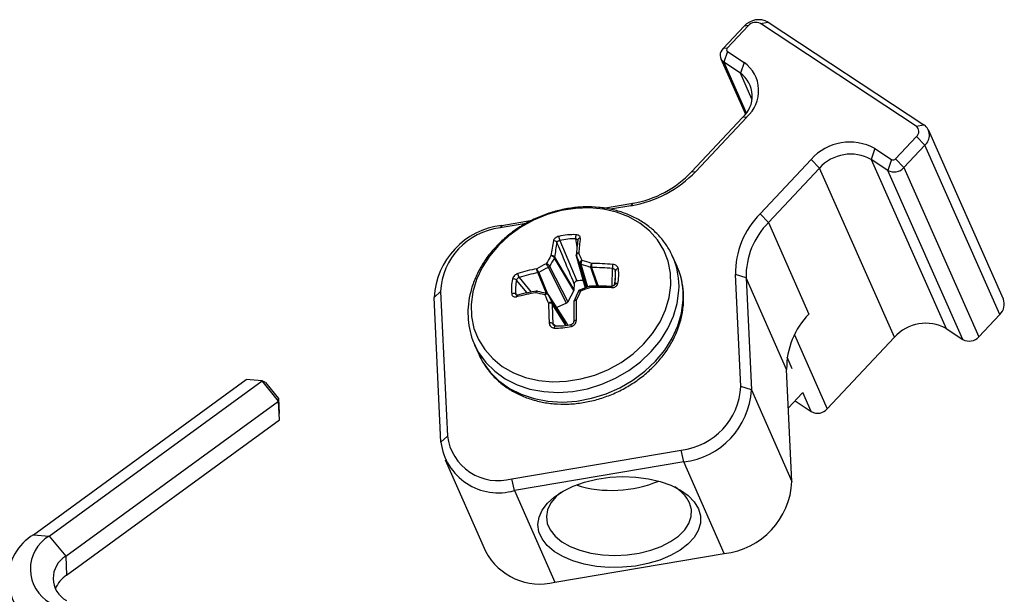
# Model space of a CAD drawing. Units: inches. Extents: x 0.3 to 13.6, y 0.4 to 10.7.
# Drawn here: x 11.7 to 12.6, y 8.8 to 9.3 of the extents above; entities that cross this region are included whole.
import ezdxf

# ---------------------------------------------------------------- set-up
doc = ezdxf.new("R2010")
doc.units = ezdxf.units.IN
doc.header["$MEASUREMENT"] = 0

msp = doc.modelspace()

# ---------------------------------------------------------------- linework, layer by layer
at = {"color": 7, "linetype": 'Continuous', "lineweight": 25}
for p, q in [((12.34016, 9.30805), (12.35827, 9.32737)), ((12.36185, 9.32784), (12.34375, 9.30852)), ((12.36185, 9.32784), (12.35827, 9.32737)), ((12.37215, 9.32958), (12.37886, 9.33084)), ((12.5061, 9.24134), (12.37215, 9.32958)), ((12.37886, 9.33084), (12.51282, 9.2426)), ((12.34375, 9.30852), (12.34016, 9.30805)), ((12.33817, 9.29929), (12.35927, 9.25168)), ((12.34389, 9.30559), (12.34072, 9.29632)), ((12.34389, 9.30559), (12.35817, 9.29618)), ((12.35501, 9.2869), (12.34072, 9.29632)), ((12.35817, 9.29618), (12.35501, 9.2869)), ((12.31299, 9.20201), (12.35683, 9.24878)), ((12.36041, 9.24925), (12.31657, 9.20248)), ((12.36041, 9.24925), (12.35683, 9.24878)), ((12.5061, 9.24134), (12.51282, 9.2426)), ((12.58115, 9.09267), (12.51665, 9.23814)), ((12.48842, 9.21322), (12.50652, 9.23254)), ((12.50652, 9.23254), (12.51366, 9.22501)), ((12.47069, 9.22205), (12.46753, 9.21278)), ((12.47069, 9.22205), (12.48498, 9.21264)), ((12.51366, 9.22501), (12.49555, 9.20569)), ((12.57815, 9.07953), (12.51366, 9.22501)), ((12.37194, 9.16601), (12.41578, 9.21278)), ((12.42291, 9.20524), (12.41578, 9.21278)), ((12.48182, 9.20337), (12.46753, 9.21278)), ((12.46753, 9.21278), (12.53203, 9.0673)), ((12.48842, 9.21322), (12.49555, 9.20569)), ((12.42291, 9.20524), (12.37907, 9.15847)), ((12.48741, 9.05977), (12.42291, 9.20524)), ((12.48498, 9.21264), (12.48182, 9.20337)), ((12.49555, 9.20569), (12.56005, 9.06021)), ((12.31299, 9.20201), (12.31657, 9.20248)), ((12.54632, 9.05789), (12.48182, 9.20337)), ((12.2372, 9.17084), (12.26238, 9.17509)), ((12.2609, 9.17287), (12.24327, 9.1699)), ((12.26238, 9.17509), (12.2609, 9.17287)), ((12.37907, 9.15847), (12.37194, 9.16601)), ((12.17068, 9.15763), (12.14826, 9.15385)), ((12.14974, 9.15607), (12.14826, 9.15385)), ((12.14974, 9.15607), (12.17588, 9.16048)), ((12.37907, 9.15847), (12.41398, 9.07973)), ((12.19962, 9.14306), (12.21436, 9.10821)), ((12.21516, 9.14346), (12.21519, 9.1436)), ((12.19521, 9.12861), (12.21182, 9.10065)), ((12.21386, 9.12996), (12.22137, 9.10229)), ((12.30052, 9.12077), (12.29686, 9.12902)), ((12.29734, 9.12792), (12.29686, 9.12902)), ((12.20557, 9.08916), (12.18986, 9.11986)), ((12.19096, 9.12087), (12.20667, 9.09017)), ((12.21164, 9.09999), (12.19503, 9.12795)), ((12.301, 9.11967), (12.30052, 9.12077)), ((12.35538, 9.01741), (12.35079, 9.11365)), ((12.35985, 9.11088), (12.35079, 9.11365)), ((12.21208, 9.10589), (12.21182, 9.10065)), ((12.22545, 9.1039), (12.21661, 9.10043)), ((12.35985, 9.11088), (12.36444, 9.01463)), ((12.39476, 9.03214), (12.35985, 9.11088)), ((12.09154, 9.09397), (12.09704, 9.09921)), ((12.09704, 9.09921), (12.10298, 8.97478)), ((12.1896, 9.09683), (12.18962, 9.09679)), ((12.20564, 9.072), (12.18962, 9.09679)), ((12.20573, 9.07183), (12.18972, 9.09661)), ((12.21164, 9.09999), (12.20667, 9.09017)), ((12.09747, 8.96954), (12.09154, 9.09397)), ((12.20557, 9.08916), (12.19702, 9.08534)), ((12.21182, 9.09085), (12.21178, 9.09048)), ((12.56005, 9.06021), (12.57815, 9.07953)), ((12.20561, 9.07199), (12.20573, 9.07183)), ((12.20573, 9.07183), (12.20645, 9.07023)), ((12.53203, 9.0673), (12.54632, 9.05789)), ((12.12637, 9.05344), (12.13003, 9.04519)), ((12.12637, 9.05344), (12.12682, 9.05244)), ((12.4297, 8.9982), (12.48741, 9.05977)), ((12.13003, 9.04519), (12.13048, 9.04419)), ((12.39935, 8.93589), (12.39476, 9.03214)), ((11.74694, 8.8899), (11.92995, 9.02335)), ((11.76058, 8.88883), (11.94358, 9.02228)), ((11.94358, 9.02228), (11.92995, 9.02335)), ((11.95785, 9.00497), (11.94358, 9.02228)), ((11.94651, 9.021), (11.94358, 9.02228)), ((11.94651, 9.021), (11.95786, 9.00723)), ((12.36444, 9.01463), (12.35538, 9.01741)), ((12.36444, 9.01463), (12.39935, 8.93589)), ((12.39634, 8.99899), (12.40815, 9.01159)), ((11.77485, 8.87152), (11.95785, 9.00497)), ((11.95785, 9.00497), (11.95786, 9.00723)), ((11.95849, 8.98873), (11.95785, 9.00497)), ((11.95786, 9.00723), (11.95836, 8.99432)), ((12.40203, 9.00506), (12.41597, 8.99588)), ((11.95849, 8.98873), (11.95836, 8.99432)), ((11.77548, 8.85528), (11.95849, 8.98873)), ((12.09747, 8.96954), (12.10298, 8.97478)), ((12.15855, 8.93817), (12.30416, 8.96277)), ((12.30623, 8.95254), (12.30416, 8.96277)), ((12.10101, 8.95446), (12.13592, 8.87572)), ((12.30623, 8.95254), (12.16062, 8.92795)), ((12.34115, 8.8738), (12.30623, 8.95254)), ((12.16062, 8.92795), (12.15855, 8.93817)), ((12.16062, 8.92795), (12.19553, 8.8492)), ((11.74694, 8.8899), (11.76058, 8.88883)), ((11.76058, 8.88883), (11.77485, 8.87152)), ((11.77485, 8.87152), (11.77548, 8.85528)), ((12.19553, 8.8492), (12.34115, 8.8738))]:
    msp.add_line(p, q, dxfattribs=at)
at = {"color": 8, "linetype": 'Continuous', "lineweight": 25}
for p, q in [((12.34072, 9.29632), (12.36004, 9.25275)), ((12.3649, 9.2646), (12.35501, 9.2869)), ((12.2146, 9.13769), (12.2134, 9.14439)), ((12.21393, 9.12976), (12.22138, 9.1023)), ((12.2227, 9.10282), (12.21688, 9.12335)), ((12.21788, 9.12255), (12.22339, 9.10309)), ((12.23194, 9.10375), (12.22623, 9.11986)), ((12.22696, 9.1198), (12.23266, 9.10375)), ((12.16463, 9.11127), (12.17508, 9.09866)), ((12.18821, 9.09753), (12.18086, 9.11538)), ((12.1816, 9.11558), (12.18914, 9.0973)), ((12.24739, 9.117), (12.24705, 9.10496)), ((12.17151, 9.09793), (12.16249, 9.10886)), ((12.16188, 9.09694), (12.16318, 9.0958)), ((12.19307, 9.08931), (12.20523, 9.07003)), ((12.20497, 9.07), (12.19318, 9.08869)), ((12.19373, 9.07169), (12.19602, 9.06957)), ((12.40145, 9.06192), (12.4297, 8.9982)), ((12.3996, 9.0328), (12.39527, 9.04258)), ((12.41597, 8.99588), (12.40867, 9.01235))]:
    msp.add_line(p, q, dxfattribs=at)
at = {"color": 7, "linetype": 'Continuous', "lineweight": 25, "flags": 128}
for points in [[(12.29522, 9.10458), (12.29488, 9.11508), (12.29281, 9.12519), (12.28903, 9.13472), (12.28363, 9.14347), (12.27672, 9.15125), (12.26844, 9.15792), (12.25896, 9.16334), (12.24846, 9.16739), (12.23717, 9.17), (12.22532, 9.1711), (12.21314, 9.17069), (12.20088, 9.16876), (12.18879, 9.16536), (12.17712, 9.16055), (12.16611, 9.15443), (12.15598, 9.14714), (12.14693, 9.1388), (12.13916, 9.12961), (12.13281, 9.11973), (12.12803, 9.10938), (12.12489, 9.09877), (12.12348, 9.0881), (12.12382, 9.07761), (12.12589, 9.06749), (12.12967, 9.05796), (12.13507, 9.04921), (12.14198, 9.04143), (12.15026, 9.03476), (12.15974, 9.02934), (12.17023, 9.02529), (12.18152, 9.02268), (12.19338, 9.02158), (12.20556, 9.02199), (12.21782, 9.02392), (12.22991, 9.02732), (12.24158, 9.03213), (12.25259, 9.03825), (12.26272, 9.04555), (12.27176, 9.05388), (12.27954, 9.06307), (12.28588, 9.07295), (12.29067, 9.0833), (12.2938, 9.09391), (12.29522, 9.10458)], [(12.21386, 9.12996), (12.21385, 9.12999), (12.21385, 9.13002)], [(12.24944, 9.10586), (12.24894, 9.10594), (12.24845, 9.10597), (12.24799, 9.10594), (12.24759, 9.10586), (12.24726, 9.10572), (12.247, 9.10554), (12.24684, 9.10533), (12.24678, 9.10508)], [(12.19588, 9.06955), (12.19573, 9.06966), (12.19557, 9.06965), (12.19542, 9.06955), (12.19527, 9.06934), (12.19513, 9.06905), (12.195, 9.06867), (12.19491, 9.06823), (12.19484, 9.06775)], [(12.20961, 9.06917), (12.20953, 9.06964), (12.20947, 9.07006), (12.20943, 9.07042), (12.20942, 9.0707), (12.20944, 9.07089), (12.20949, 9.07099), (12.20956, 9.07098), (12.20965, 9.07088)], [(12.21371, 9.07422), (12.21324, 9.07418), (12.2128, 9.07412), (12.21241, 9.07404), (12.21208, 9.07394), (12.21184, 9.07382), (12.21168, 9.07369), (12.21161, 9.07355), (12.21164, 9.07341)], [(12.31886, 8.91235), (12.32064, 8.90621), (12.32061, 8.89992), (12.31878, 8.89366), (12.31518, 8.88759), (12.30992, 8.88186), (12.30314, 8.87663), (12.295, 8.87202), (12.28571, 8.86816), (12.27553, 8.86514), (12.2647, 8.86306), (12.25352, 8.86195), (12.24227, 8.86185), (12.23124, 8.86276), (12.22073, 8.86465), (12.21099, 8.86749), (12.20228, 8.87119), (12.19484, 8.87566), (12.18884, 8.88078), (12.18446, 8.88642), (12.18179, 8.89244), (12.18091, 8.89867), (12.18185, 8.90496), (12.18457, 8.91115), (12.18901, 8.91707), (12.19505, 8.92257), (12.20254, 8.92751), (12.21128, 8.93175), (12.22104, 8.9352), (12.23158, 8.93776), (12.24262, 8.93937), (12.25387, 8.93997), (12.26505, 8.93957), (12.27586, 8.93816), (12.28602, 8.93579), (12.29527, 8.93251), (12.30337, 8.92841), (12.31011, 8.9236), (12.31532, 8.9182), (12.31886, 8.91235)], [(12.20063, 8.92639), (12.19652, 8.92279), (12.19201, 8.91729), (12.18918, 8.9115), (12.18812, 8.90558), (12.18885, 8.89971), (12.19136, 8.89405), (12.19557, 8.88876), (12.20137, 8.884), (12.20858, 8.87991), (12.217, 8.8766), (12.22639, 8.87416), (12.23647, 8.87267), (12.24696, 8.87217), (12.25755, 8.87268), (12.26795, 8.87418), (12.27784, 8.87662), (12.28695, 8.87994), (12.29501, 8.88404), (12.30179, 8.88881), (12.30711, 8.8941), (12.31079, 8.89976), (12.31275, 8.90564), (12.31291, 8.91156), (12.31128, 8.91734), (12.31128, 8.91734)]]:
    msp.add_lwpolyline(points, dxfattribs=at)
at = {"color": 8, "linetype": 'Continuous', "lineweight": 25, "flags": 128}
for points in [[(12.12682, 9.05244), (12.12982, 9.04677), (12.13604, 9.03814), (12.14373, 9.03054), (12.15275, 9.02413), (12.1629, 9.01902), (12.17401, 9.01531), (12.18585, 9.01309), (12.19818, 9.01238), (12.21079, 9.01321), (12.2234, 9.01556), (12.23579, 9.01938), (12.24771, 9.0246), (12.25892, 9.03111), (12.26921, 9.0388), (12.27839, 9.04751), (12.28626, 9.05706), (12.29268, 9.06729), (12.29752, 9.07797), (12.30069, 9.08892), (12.30213, 9.09991)], [(12.18962, 9.09679), (12.18965, 9.09675), (12.18972, 9.09661)], [(12.13048, 9.04419), (12.13348, 9.03852), (12.1397, 9.02989), (12.14739, 9.02229), (12.1564, 9.01588), (12.16656, 9.01077), (12.17767, 9.00706), (12.1895, 9.00484), (12.20184, 9.00413), (12.21444, 9.00496), (12.22706, 9.00731), (12.23945, 9.01113), (12.25136, 9.01635), (12.26258, 9.02286), (12.27287, 9.03055), (12.28204, 9.03926), (12.28992, 9.04881), (12.29634, 9.05904), (12.30118, 9.06972), (12.30435, 9.08067), (12.30579, 9.09166)]]:
    msp.add_lwpolyline(points, dxfattribs=at)
at = {"color": 7, "linetype": 'Continuous', "lineweight": 25}
for centre, radius, start, end in [((12.37075, 9.3162), 0.01674, 60.99434, 138.17866), ((12.36809, 9.32226), 0.00837, 60.99434, 138.17866), ((12.34508, 9.3024), 0.00749, 131.06054, 234.39972), ((12.34498, 9.30711), 0.00187, 131.06054, 234.39972), ((12.34074, 9.27183), 0.02994, 311.06054, 54.39972), ((12.34085, 9.26712), 0.02433, 311.06054, 54.39972), ((12.50284, 9.23677), 0.00561, 311.06054, 54.39972), ((12.50628, 9.23347), 0.01123, 311.06054, 54.39972), ((12.44905, 9.18301), 0.04464, 60.99434, 138.17866), ((12.44994, 9.18106), 0.03627, 60.99434, 138.17866), ((12.48634, 9.21508), 0.00279, 240.99434, 318.17866), ((12.48723, 9.21313), 0.01116, 240.99434, 318.17866), ((12.24432, 9.2712), 0.09972, 279.57192, 316.43738), ((12.2473, 9.26448), 0.09065, 279.57192, 316.43738), ((12.42346, 9.11475), 0.07268, 135.14295, 180.86093), ((12.15752, 9.09044), 0.06608, 96.76631, 176.93926), ((12.15498, 9.09623), 0.05801, 96.65036, 177.0552), ((12.42591, 9.11187), 0.06607, 135.14295, 180.86093), ((12.21136, 9.09391), 0.05416, 87.60533, 103.35436), ((12.21386, 9.14802), 0.01507, 185.38256, 199.19379), ((12.22003, 9.14579), 0.00678, 160.7869, 191.98571), ((12.21713, 9.14314), 0.00194, 84.37326, 182.27342), ((12.55199, 9.10218), 0.33741, 172.69703, 174.88292), ((12.37107, 9.10746), 0.1804, 168.6852, 172.82545), ((12.1947, 9.13998), 0.00291, 27.78201, 100.27992), ((12.37132, 9.10652), 0.1775, 168.68644, 172.84666), ((12.21129, 9.09394), 0.05049, 87.60533, 103.35436), ((12.54451, 9.10086), 0.33201, 172.69774, 174.89406), ((12.36855, 9.02375), 0.20598, 148.95018, 151.18721), ((12.19371, 9.12884), 0.00151, 328.13138, 351.80225), ((12.19351, 9.12872), 0.00171, 333.19053, 356.09884), ((12.21488, 9.13031), 0.00108, 174.69587, 190.85121), ((11.43107, 8.76521), 0.86358, 24.50181, 24.97012), ((11.42025, 8.76183), 0.87768, 24.51202, 24.96524), ((12.28712, 8.92205), 0.22405, 116.23639, 118.57806), ((12.28705, 8.9222), 0.22026, 116.1829, 118.60398), ((12.18886, 9.12204), 0.0024, 294.63498, 330.66533), ((12.36855, 9.02339), 0.20259, 148.92575, 151.23796), ((12.21826, 9.12403), 0.00153, 206.36956, 255.93226), ((12.14585, 8.88471), 0.2485, 71.12934, 73.15074), ((12.14534, 8.884), 0.25288, 71.15125, 73.10583), ((12.22697, 9.12219), 0.00237, 251.43048, 269.73158), ((12.22676, 9.122), 0.00221, 256.00814, 275.18919), ((12.22518, 8.88276), 0.23706, 85.18829, 89.57152), ((12.22514, 8.88216), 0.24116, 85.18835, 89.5478), ((11.86706, 9.15281), 0.37952, 354.88743, 355.41585), ((12.16853, 9.1144), 0.00499, 177.34681, 218.72125), ((12.2184, 8.93336), 0.18939, 101.71661, 106.83857), ((12.21858, 8.93303), 0.18623, 101.68936, 106.83804), ((12.18031, 9.11792), 0.00258, 282.06998, 298.7732), ((12.18057, 9.11794), 0.00258, 276.2707, 293.50267), ((12.21508, 9.11267), 0.0326, 346.5309, 7.63818), ((12.2498, 9.11608), 0.00258, 83.62686, 159.13124), ((12.21544, 9.114), 0.03497, 346.5309, 7.63818), ((12.19302, 9.10177), 0.03497, 166.5309, 187.63818), ((12.15964, 9.10571), 0.00425, 47.80789, 98.36849), ((12.19419, 9.10127), 0.0326, 166.5309, 187.63818), ((12.22055, 9.07253), 0.03622, 91.13128, 99.82841), ((12.32596, 8.83549), 0.28528, 110.51326, 112.35055), ((12.23114, 8.78793), 0.31479, 87.59519, 90.93707), ((12.2313, 8.79431), 0.30944, 87.59515, 90.95523), ((12.24509, 9.10349), 0.00081, 160.26906, 180.9875), ((12.15997, 9.09405), 0.00347, 56.4335, 117.43085), ((12.22162, 8.86269), 0.23931, 100.28466, 104.29695), ((12.11918, 8.81688), 0.28755, 76.41703, 78.01558), ((12.12235, 8.82357), 0.28177, 76.56933, 78.03453), ((13.4251, 9.66002), 1.36062, 204.47226, 204.80478), ((13.40635, 9.65015), 1.33664, 204.46458, 204.80854), ((12.53651, 8.94584), 0.35558, 154.46879, 155.88351), ((12.54408, 8.94355), 0.36185, 154.50024, 155.86817), ((12.60582, 9.09419), 0.41585, 180.68611, 183.05812), ((12.19153, 9.08869), 0.00164, 0.38491, 24.53592), ((12.1918, 9.08876), 0.00138, 357.05776, 23.66437), ((12.60178, 9.0935), 0.40864, 180.67294, 183.05841), ((13.01338, 9.07545), 0.80175, 178.92576, 180.14568), ((13.02959, 9.07629), 0.81589, 178.9325, 180.14553), ((12.56985, 9.08833), 0.01211, 313.33163, 20.9737), ((12.46082, 9.03313), 0.06607, 135.14295, 180.86093), ((12.19167, 9.06698), 0.00514, 66.48573, 102.42972), ((12.1971, 9.12187), 0.05416, 267.60533, 283.35436), ((12.19799, 9.12), 0.05049, 267.60533, 283.35436), ((12.51444, 9.03558), 0.03627, 60.99434, 138.17866), ((12.55173, 9.06765), 0.01116, 240.99434, 318.17866), ((12.29744, 9.02039), 0.05801, 276.65036, 357.0552), ((12.29845, 9.01816), 0.06608, 276.76631, 356.93926), ((12.42138, 9.00564), 0.01116, 240.99434, 318.17866), ((12.14684, 8.97576), 0.04976, 187.1731, 286.07667), ((12.14651, 8.98038), 0.04389, 187.33377, 285.916), ((12.24462, 9.03211), 0.10402, 252.76675, 292.69351), ((12.3338, 8.93901), 0.06562, 276.42771, 357.27785), ((12.28175, 8.90259), 0.03301, 26.54752, 59.56265), ((11.76962, 8.85198), 0.04419, 120.87173, 240.9117), ((11.77746, 8.86039), 0.03307, 120.6896, 241.09383), ((12.18255, 8.90029), 0.05271, 207.79023, 284.25066), ((11.78596, 8.85257), 0.02197, 120.37043, 241.41299), ((11.79096, 8.83273), 0.02735, 124.46249, 156.5903)]:
    msp.add_arc(centre, radius, start, end, dxfattribs=at)
at = {"color": 8, "linetype": 'Continuous', "lineweight": 25}
for centre, radius, start, end in [((12.21487, 9.13031), 0.00107, 190.93403, 205.01763), ((12.21516, 9.13031), 0.00134, 195.18506, 204.03721), ((12.23869, 9.10348), 0.06354, 356.78174, 22.62643), ((12.24235, 9.09523), 0.06354, 356.78174, 22.62643), ((12.23743, 9.10301), 0.00694, 355.28774, 6.25798), ((12.16379, 9.09484), 0.0013, 118.82569, 190.97329)]:
    msp.add_arc(centre, radius, start, end, dxfattribs=at)
at = {"color": 7, "linetype": 'Continuous', "lineweight": 25}
for points, knots in [([(12.2972, 9.12778), (12.29636, 9.12981), (12.29421, 9.13498), (12.28913, 9.14249), (12.2823, 9.15022), (12.27422, 9.15691), (12.26511, 9.1625), (12.25508, 9.16688), (12.2443, 9.16997), (12.23294, 9.17174), (12.22121, 9.17213), (12.2093, 9.17113), (12.19741, 9.16877), (12.18577, 9.16509), (12.17455, 9.16014), (12.16396, 9.154), (12.15418, 9.14678), (12.14537, 9.13859), (12.13769, 9.12957), (12.13129, 9.11986), (12.12629, 9.10963), (12.12278, 9.09907), (12.12083, 9.08837), (12.12046, 9.07772), (12.12174, 9.06736), (12.12392, 9.05885), (12.12623, 9.05411), (12.12703, 9.05245)], [0, 0, 0, 0, 0.026118, 0.06656, 0.106996, 0.147542, 0.188285, 0.229266, 0.270481, 0.311896, 0.353464, 0.395139, 0.436884, 0.478676, 0.520504, 0.562363, 0.604252, 0.646165, 0.688088, 0.729993, 0.771834, 0.81355, 0.855072, 0.89634, 0.937323, 0.978043, 1, 1, 1, 1]), ([(12.19885, 9.14661), (12.19828, 9.14644), (12.19714, 9.1461), (12.19569, 9.14515), (12.19457, 9.14404), (12.19431, 9.14325), (12.19418, 9.14285)], [0, 0, 0, 0, 0.249911, 0.500029, 0.749682, 1, 1, 1, 1]), ([(12.21732, 9.14507), (12.21731, 9.14545), (12.21731, 9.14622), (12.2165, 9.14715), (12.21528, 9.14784), (12.21418, 9.14796), (12.21362, 9.14802)], [0, 0, 0, 0, 0.250366, 0.500014, 0.750137, 1, 1, 1, 1]), ([(12.19727, 9.14134), (12.19735, 9.14153), (12.19749, 9.1419), (12.19805, 9.14241), (12.19877, 9.14284), (12.19934, 9.14299), (12.19962, 9.14306)], [0, 0, 0, 0, 0.252073, 0.499825, 0.747662, 1, 1, 1, 1]), ([(12.21208, 9.10589), (12.20932, 9.11251), (12.20439, 9.12435), (12.19945, 9.13615), (12.19727, 9.14134)], [0, 0, 0, 0, 0.56, 1, 1, 1, 1]), ([(12.21503, 9.14368), (12.21506, 9.14364), (12.21522, 9.14347), (12.2152, 9.14325), (12.21519, 9.14306)], [0, 0, 0, 0, 0.1851245, 1, 1, 1, 1]), ([(12.19521, 9.12862), (12.19507, 9.12884), (12.1948, 9.12927), (12.194, 9.12975), (12.19304, 9.13003), (12.1924, 9.13), (12.19208, 9.12999)], [0, 0, 0, 0, 0.2499988, 0.4999986, 0.7499991, 1, 1, 1, 1]), ([(12.19499, 9.12804), (12.19486, 9.12826), (12.19459, 9.12868), (12.19384, 9.1293), (12.19295, 9.12978), (12.19237, 9.12992), (12.19208, 9.12999)], [0, 0, 0, 0, 0.249999, 0.499999, 0.749999, 1, 1, 1, 1]), ([(12.19503, 9.12795), (12.19503, 9.12797), (12.19501, 9.128), (12.195, 9.12803), (12.19499, 9.12804)], [0, 0, 0, 0, 0.559998, 1, 1, 1, 1]), ([(12.19521, 9.12862), (12.19521, 9.12862), (12.19521, 9.12861), (12.19521, 9.12861), (12.19521, 9.12861)], [0, 0, 0, 0, 0.559932, 1, 1, 1, 1]), ([(12.21592, 9.13227), (12.21561, 9.13223), (12.21497, 9.13213), (12.21424, 9.13169), (12.21378, 9.13109), (12.2138, 9.13064), (12.21381, 9.13041)], [0, 0, 0, 0, 0.250001, 0.500001, 0.750001, 1, 1, 1, 1]), ([(12.21382, 9.13039), (12.21381, 9.13039), (12.21381, 9.1304), (12.21381, 9.13041), (12.21381, 9.13041)], [0, 0, 0, 0, 0.560007, 1, 1, 1, 1]), ([(12.21592, 9.13227), (12.21562, 9.13215), (12.21501, 9.1319), (12.21431, 9.13126), (12.21388, 9.13054), (12.2139, 9.13008), (12.21391, 9.12986)], [0, 0, 0, 0, 0.250001, 0.500001, 0.750001, 1, 1, 1, 1]), ([(12.21391, 9.12986), (12.21391, 9.12984), (12.21392, 9.12981), (12.21393, 9.12978), (12.21393, 9.12976)], [0, 0, 0, 0, 0.56, 1, 1, 1, 1]), ([(12.18986, 9.11986), (12.18977, 9.12003), (12.18956, 9.1204), (12.1892, 9.12105), (12.18886, 9.12164), (12.18859, 9.12212), (12.18831, 9.12261), (12.18815, 9.12288), (12.18807, 9.12302)], [0, 0, 0, 0, 0.198842, 0.431194, 0.560636, 0.698582, 0.845036, 1, 1, 1, 1]), ([(12.19096, 9.12087), (12.19086, 9.12103), (12.19064, 9.1214), (12.19012, 9.1219), (12.18959, 9.1223), (12.18911, 9.1226), (12.18858, 9.12285), (12.18824, 9.12296), (12.18807, 9.12302)], [0, 0, 0, 0, 0.1988416, 0.4311939, 0.5606358, 0.6985821, 0.8450365, 1, 1, 1, 1]), ([(12.21883, 9.12597), (12.21864, 9.12588), (12.21827, 9.1257), (12.21779, 9.12535), (12.21741, 9.12497), (12.21705, 9.12449), (12.21681, 9.12391), (12.21686, 9.12353), (12.21688, 9.12335)], [0, 0, 0, 0, 0.154964, 0.301418, 0.439364, 0.568806, 0.801158, 1, 1, 1, 1]), ([(12.21883, 9.12597), (12.21873, 9.12581), (12.21852, 9.1255), (12.21827, 9.12497), (12.21807, 9.12444), (12.2179, 9.1238), (12.2178, 9.12311), (12.21786, 9.12273), (12.21788, 9.12255)], [0, 0, 0, 0, 0.154964, 0.301418, 0.439364, 0.568806, 0.801158, 1, 1, 1, 1]), ([(12.22704, 9.12332), (12.22691, 9.12306), (12.22664, 9.12253), (12.22635, 9.12157), (12.22618, 9.12063), (12.2262, 9.12017), (12.22622, 9.11994)], [0, 0, 0, 0, 0.250001, 0.500001, 0.750001, 1, 1, 1, 1]), ([(12.22623, 9.11986), (12.22623, 9.11987), (12.22622, 9.1199), (12.22622, 9.11993), (12.22622, 9.11994)], [0, 0, 0, 0, 0.559998, 1, 1, 1, 1]), ([(12.22704, 9.12332), (12.22701, 9.12304), (12.22696, 9.12248), (12.22692, 9.12147), (12.22692, 9.12051), (12.22695, 9.12005), (12.22696, 9.11982)], [0, 0, 0, 0, 0.250001, 0.500001, 0.750001, 1, 1, 1, 1]), ([(12.22696, 9.11982), (12.22696, 9.11982), (12.22696, 9.11981), (12.22696, 9.1198), (12.22696, 9.1198)], [0, 0, 0, 0, 0.5599322, 1, 1, 1, 1]), ([(12.25009, 9.11865), (12.24997, 9.11913), (12.24973, 9.12009), (12.2486, 9.12129), (12.24713, 9.1222), (12.24595, 9.12238), (12.24537, 9.12248)], [0, 0, 0, 0, 0.250064, 0.50002, 0.750085, 1, 1, 1, 1]), ([(12.30612, 9.08994), (12.30617, 9.09194), (12.30632, 9.09746), (12.30522, 9.10631), (12.30334, 9.11424), (12.30137, 9.11844), (12.30086, 9.11953)], [0, 0, 0, 0, 0.19573, 0.538274, 0.879307, 1, 1, 1, 1]), ([(12.16354, 9.11463), (12.16302, 9.11443), (12.16199, 9.11403), (12.16062, 9.11285), (12.15951, 9.11144), (12.15918, 9.11042), (12.15902, 9.10992)], [0, 0, 0, 0, 0.249963, 0.500023, 0.749984, 1, 1, 1, 1]), ([(12.16249, 9.10886), (12.16257, 9.10912), (12.16272, 9.10963), (12.16324, 9.11035), (12.16389, 9.11095), (12.16438, 9.11116), (12.16463, 9.11127)], [0, 0, 0, 0, 0.252193, 0.499995, 0.747781, 1, 1, 1, 1]), ([(12.18155, 9.11566), (12.18142, 9.11588), (12.18116, 9.11631), (12.18069, 9.11719), (12.18025, 9.11808), (12.18004, 9.11856), (12.17994, 9.1188)], [0, 0, 0, 0, 0.249999, 0.499999, 0.749999, 1, 1, 1, 1]), ([(12.18085, 9.1154), (12.18071, 9.11561), (12.18045, 9.11605), (12.18014, 9.11698), (12.17995, 9.11796), (12.17994, 9.11852), (12.17994, 9.1188)], [0, 0, 0, 0, 0.2499988, 0.4999986, 0.7499991, 1, 1, 1, 1]), ([(12.18086, 9.11538), (12.18085, 9.11538), (12.18085, 9.11539), (12.18085, 9.11539), (12.18085, 9.1154)], [0, 0, 0, 0, 0.560007, 1, 1, 1, 1]), ([(12.1816, 9.11558), (12.18159, 9.11559), (12.18158, 9.11562), (12.18156, 9.11565), (12.18155, 9.11566)], [0, 0, 0, 0, 0.56, 1, 1, 1, 1]), ([(12.24507, 9.11899), (12.24536, 9.11893), (12.24593, 9.11882), (12.24666, 9.11835), (12.2472, 9.11774), (12.24733, 9.11725), (12.24739, 9.117)], [0, 0, 0, 0, 0.252073, 0.499825, 0.747662, 1, 1, 1, 1]), ([(12.21436, 9.10821), (12.21407, 9.10814), (12.21347, 9.10798), (12.21274, 9.1074), (12.21221, 9.10668), (12.21212, 9.10615), (12.21208, 9.10589)], [0, 0, 0, 0, 0.248536, 0.49931, 0.747424, 1, 1, 1, 1]), ([(12.22599, 9.10268), (12.22588, 9.10293), (12.22567, 9.10343), (12.22544, 9.10384), (12.22532, 9.10393), (12.22536, 9.10369), (12.22538, 9.10357)], [0, 0, 0, 0, 0.250001, 0.500001, 0.750001, 1, 1, 1, 1]), ([(12.22603, 9.10389), (12.22605, 9.10396), (12.22608, 9.10408), (12.22612, 9.10383), (12.22614, 9.10371)], [0, 0, 0, 0, 0.500001, 1, 1, 1, 1]), ([(12.24686, 9.10536), (12.24678, 9.10514), (12.24663, 9.10469), (12.24605, 9.10417), (12.24528, 9.10381), (12.24465, 9.10378), (12.24433, 9.10377)], [0, 0, 0, 0, 0.243929, 0.488658, 0.738645, 1, 1, 1, 1]), ([(12.24435, 9.10244), (12.24494, 9.10246), (12.24613, 9.10251), (12.24769, 9.10327), (12.24893, 9.10439), (12.24927, 9.10537), (12.24944, 9.10586)], [0, 0, 0, 0, 0.249963, 0.500023, 0.749984, 1, 1, 1, 1]), ([(12.15837, 9.09712), (12.15848, 9.09666), (12.15871, 9.09573), (12.1597, 9.09483), (12.16099, 9.09434), (12.16201, 9.09451), (12.16252, 9.09459)], [0, 0, 0, 0, 0.250064, 0.50002, 0.750085, 1, 1, 1, 1]), ([(12.16318, 9.09598), (12.16298, 9.09594), (12.16259, 9.09587), (12.16241, 9.09598), (12.16233, 9.09603)], [0, 0, 0, 0, 0.518597, 1, 1, 1, 1]), ([(12.17962, 9.09956), (12.17717, 9.09909), (12.17156, 9.09803), (12.16619, 9.09672), (12.16317, 9.09598)], [0, 0, 0, 0, 0.436003, 1, 1, 1, 1]), ([(12.18003, 9.09929), (12.17988, 9.09942), (12.1797, 9.09959), (12.17954, 9.09951), (12.1795, 9.09949)], [0, 0, 0, 0, 0.749671, 1, 1, 1, 1]), ([(12.18072, 9.09928), (12.18058, 9.0994), (12.1803, 9.09962), (12.17996, 9.09947), (12.17979, 9.0994)], [0, 0, 0, 0, 0.499999, 1, 1, 1, 1]), ([(12.18077, 9.09922), (12.18076, 9.09923), (12.18074, 9.09925), (12.18072, 9.09927), (12.18072, 9.09928)], [0, 0, 0, 0, 0.559998, 1, 1, 1, 1]), ([(12.18872, 9.09741), (12.18862, 9.09752), (12.18841, 9.09775), (12.18801, 9.09774), (12.18763, 9.09755), (12.18732, 9.09728), (12.187, 9.0969), (12.18681, 9.09656), (12.18671, 9.09638)], [0, 0, 0, 0, 0.1988416, 0.4311939, 0.5606358, 0.6985821, 0.8450365, 1, 1, 1, 1]), ([(12.18972, 9.09661), (12.18962, 9.09671), (12.1894, 9.09695), (12.18886, 9.09705), (12.1883, 9.09701), (12.1878, 9.0969), (12.18725, 9.0967), (12.1869, 9.09649), (12.18671, 9.09638)], [0, 0, 0, 0, 0.198842, 0.431194, 0.560636, 0.698582, 0.845036, 1, 1, 1, 1]), ([(12.1896, 9.09683), (12.18951, 9.09693), (12.18935, 9.09715), (12.18893, 9.09749), (12.18856, 9.09762), (12.18832, 9.09771)], [0, 0, 0, 0, 0.259973, 0.519247, 1, 1, 1, 1]), ([(12.21182, 9.10065), (12.2118, 9.10052), (12.21178, 9.1003), (12.21168, 9.10009), (12.21164, 9.09999)], [0, 0, 0, 0, 0.559996, 1, 1, 1, 1]), ([(12.21567, 9.09947), (12.21565, 9.09945), (12.21555, 9.09938), (12.2156, 9.09922), (12.21565, 9.09909)], [0, 0, 0, 0, 0.217993, 1, 1, 1, 1]), ([(12.21668, 9.10045), (12.21647, 9.10034), (12.21615, 9.10017), (12.21582, 9.0998), (12.2157, 9.09958), (12.21564, 9.09947)], [0, 0, 0, 0, 0.485763, 0.742039, 1, 1, 1, 1]), ([(12.13069, 9.0442), (12.13131, 9.04276), (12.13328, 9.03821), (12.13811, 9.03129), (12.14499, 9.0236), (12.15313, 9.01697), (12.16229, 9.01145), (12.17237, 9.00714), (12.18318, 9.00411), (12.19456, 9.00242), (12.20631, 9.0021), (12.21823, 9.00317), (12.2301, 9.0056), (12.24173, 9.00935), (12.25292, 9.01437), (12.26347, 9.02057), (12.27321, 9.02784), (12.28196, 9.03608), (12.28957, 9.04514), (12.2959, 9.05489), (12.30083, 9.06514), (12.30424, 9.07571), (12.30573, 9.08404), (12.30604, 9.08877), (12.30612, 9.08994)], [0, 0, 0, 0, 0.021561, 0.068519, 0.115477, 0.162569, 0.209894, 0.257496, 0.305369, 0.353472, 0.401749, 0.450147, 0.498625, 0.547158, 0.595731, 0.64434, 0.692983, 0.741654, 0.790335, 0.838993, 0.887574, 0.936005, 0.984207, 1, 1, 1, 1]), ([(12.19302, 9.08937), (12.19288, 9.08948), (12.1926, 9.0897), (12.19182, 9.08976), (12.19091, 9.08961), (12.19031, 9.08934), (12.19001, 9.08921)], [0, 0, 0, 0, 0.2499988, 0.4999986, 0.7499991, 1, 1, 1, 1]), ([(12.19317, 9.0887), (12.19303, 9.08881), (12.19275, 9.08903), (12.19194, 9.08924), (12.19097, 9.08932), (12.19033, 9.08924), (12.19001, 9.08921)], [0, 0, 0, 0, 0.249999, 0.499999, 0.749999, 1, 1, 1, 1]), ([(12.19307, 9.08931), (12.19306, 9.08932), (12.19305, 9.08934), (12.19303, 9.08936), (12.19302, 9.08937)], [0, 0, 0, 0, 0.56, 1, 1, 1, 1]), ([(12.19318, 9.08869), (12.19318, 9.08869), (12.19318, 9.08869), (12.19317, 9.0887), (12.19317, 9.0887)], [0, 0, 0, 0, 0.5600066, 1, 1, 1, 1]), ([(12.20667, 9.09017), (12.20651, 9.08994), (12.20624, 9.08952), (12.20578, 9.08927), (12.20557, 9.08916)], [0, 0, 0, 0, 0.55998, 1, 1, 1, 1]), ([(12.21385, 9.09149), (12.21355, 9.09157), (12.21297, 9.09172), (12.2123, 9.09173), (12.21189, 9.09156), (12.21192, 9.09131), (12.21194, 9.09118)], [0, 0, 0, 0, 0.250001, 0.500001, 0.750001, 1, 1, 1, 1]), ([(12.21196, 9.09112), (12.21196, 9.09114), (12.21195, 9.09116), (12.21194, 9.09117), (12.21194, 9.09118)], [0, 0, 0, 0, 0.559998, 1, 1, 1, 1]), ([(12.19057, 9.072), (12.19065, 9.07144), (12.19082, 9.07032), (12.19181, 9.06897), (12.19316, 9.06799), (12.19428, 9.06783), (12.19484, 9.06775)], [0, 0, 0, 0, 0.250366, 0.500014, 0.750137, 1, 1, 1, 1]), ([(12.19588, 9.06955), (12.1956, 9.0696), (12.19504, 9.06969), (12.19437, 9.07019), (12.19387, 9.07086), (12.19377, 9.07141), (12.19373, 9.07169)], [0, 0, 0, 0, 0.252193, 0.499995, 0.747781, 1, 1, 1, 1]), ([(12.20961, 9.06917), (12.21017, 9.06936), (12.2113, 9.06973), (12.21262, 9.07097), (12.21355, 9.0725), (12.21366, 9.07365), (12.21371, 9.07422)], [0, 0, 0, 0, 0.249911, 0.500029, 0.749682, 1, 1, 1, 1]), ([(12.21164, 9.07341), (12.21161, 9.07313), (12.21156, 9.07256), (12.21111, 9.07179), (12.21047, 9.07117), (12.20993, 9.07098), (12.20965, 9.07088)], [0, 0, 0, 0, 0.252073, 0.499825, 0.747662, 1, 1, 1, 1])]:
    msp.add_open_spline(points, degree=3, knots=knots, dxfattribs=at)
at = {"color": 8, "linetype": 'Continuous', "lineweight": 25}
for points, knots in [([(12.2134, 9.14439), (12.21366, 9.14436), (12.21419, 9.14432), (12.21477, 9.14405), (12.21495, 9.14379), (12.21503, 9.14368)], [0, 0, 0, 0, 0.365241, 0.724124, 1, 1, 1, 1]), ([(12.24465, 9.1038), (12.24467, 9.10445), (12.24482, 9.10951), (12.24495, 9.11457), (12.24507, 9.11899)], [0, 0, 0, 0, 0.127415, 1, 1, 1, 1]), ([(12.22599, 9.10268), (12.22599, 9.10295), (12.22599, 9.1035), (12.22602, 9.10376), (12.22603, 9.10389)], [0, 0, 0, 0, 0.5, 1, 1, 1, 1]), ([(12.16236, 9.09605), (12.16226, 9.09613), (12.16201, 9.09634), (12.16193, 9.09671), (12.16188, 9.09694)], [0, 0, 0, 0, 0.378334, 1, 1, 1, 1]), ([(12.1795, 9.09949), (12.17942, 9.09948), (12.17922, 9.09944), (12.17898, 9.09897), (12.17892, 9.09843), (12.17889, 9.09816)], [0, 0, 0, 0, 0.249835, 0.624917, 1, 1, 1, 1]), ([(12.17979, 9.0994), (12.17962, 9.09926), (12.17927, 9.09899), (12.17902, 9.09844), (12.17889, 9.09816)], [0, 0, 0, 0, 0.5, 1, 1, 1, 1]), ([(12.21747, 9.09933), (12.21729, 9.09941), (12.21694, 9.09955), (12.21648, 9.09965), (12.21612, 9.09968), (12.21581, 9.09965), (12.21572, 9.09953), (12.21567, 9.09947)], [0, 0, 0, 0, 0.207801, 0.404192, 0.589174, 0.762752, 1, 1, 1, 1]), ([(12.21747, 9.09933), (12.21738, 9.09949), (12.21721, 9.09979), (12.217, 9.10013), (12.21685, 9.10034), (12.21674, 9.10047), (12.21672, 9.10044), (12.21671, 9.10042)], [0, 0, 0, 0, 0.231005, 0.449325, 0.654963, 0.847923, 1, 1, 1, 1]), ([(12.21385, 9.09149), (12.21353, 9.09147), (12.2129, 9.09143), (12.21215, 9.09118), (12.21193, 9.09096), (12.21182, 9.09085)], [0, 0, 0, 0, 0.333334, 0.666668, 1, 1, 1, 1])]:
    msp.add_open_spline(points, degree=3, knots=knots, dxfattribs=at)

doc.saveas('drawing.dxf')
